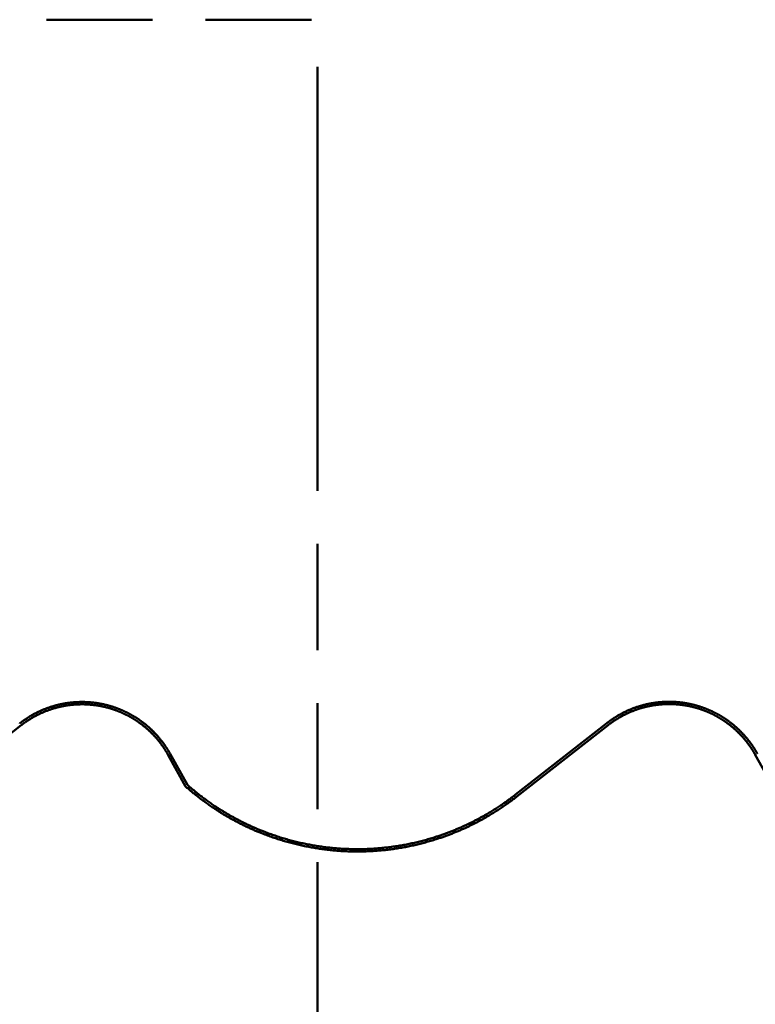
# Model space of a CAD drawing. Units: inches. Extents: x -27 to 96, y 1 to 101.
# Drawn here: x 61 to 71, y 87 to 100 of the extents above; entities that cross this region are included whole.
import ezdxf

# ---------------------------------------------------------------- set-up
doc = ezdxf.new("R2010")
doc.units = ezdxf.units.IN
doc.header["$LTSCALE"] = 4
doc.header["$MEASUREMENT"] = 0
doc.linetypes.add('DOUBLE_DASH_CHAIN', pattern=[1.2403, 0.6614, -0.0827, 0.1654, -0.0827, 0.1654, -0.0827])
doc.layers.add('Detail Boundary (ANSI)', color=7, linetype='DOUBLE_DASH_CHAIN', lineweight=50)
doc.layers.add('Visible (ANSI)', color=7, linetype='Continuous', lineweight=50)

# ---------------------------------------------------------------- blocks, each defined once
blk = doc.blocks.new('2dDetail0')
at = {"layer": 'Detail Boundary (ANSI)', "ltscale": 0.544716, "flags": 128}
blk.add_lwpolyline([(8.1708, 25.0465), (0.9887, 25.0465), (0.9887, 19.3156), (16.3751, 19.3156), (16.3751, 25.0465), (9.193, 25.0465)], dxfattribs=at)

msp = doc.modelspace()

# ---------------------------------------------------------------- linework, layer by layer
at = {"layer": 'Visible (ANSI)', "color": 8, "true_color": 0x808080}
for p, q in [((61.46901, 90.59718), (60.2281, 89.6269)), ((68.19112, 89.65511), (69.43205, 90.62541)), ((69.4517, 90.60024), (68.21077, 89.62995)), ((63.70552, 89.76566), (63.46916, 90.19176)), ((63.4971, 90.2072), (63.73072, 89.78604)), ((71.68818, 89.76872), (71.45182, 90.19482))]:
    msp.add_line(p, q, dxfattribs=at)
for points, knots in [([(61.44936, 90.62234), (61.50575, 90.66636), (61.58881, 90.72244), (61.70161, 90.78373), (61.84744, 90.84079), (61.956, 90.87341), (62.06773, 90.89677), (62.17612, 90.91093), (62.29344, 90.91567), (62.38443, 90.91242), (62.48021, 90.90307), (62.57076, 90.88757), (62.65992, 90.86632), (62.74677, 90.83932), (62.83151, 90.80673), (62.91372, 90.76871), (62.99319, 90.72542), (63.06964, 90.677), (63.14281, 90.62361), (63.21246, 90.5654), (63.2783, 90.50253), (63.36342, 90.4097), (63.42555, 90.3266), (63.46886, 90.25803), (63.4971, 90.2072)], [-1, -1, -1, -1, -1, -0.88795249, -0.84322464, -0.79851539, -0.75378729, -0.70900201, -0.6652651, -0.62262724, -0.58114107, -0.54086265, -0.50070714, -0.46064806, -0.42066132, -0.38072477, -0.34081769, -0.30092022, -0.2610128, -0.2210756, -0.1810879, -0.14102759, -0.10087062, 0, 0, 0, 0, 0]), ([(63.46916, 90.19176), (63.44158, 90.2414), (63.39928, 90.30836), (63.33859, 90.38951), (63.25546, 90.48017), (63.19114, 90.54157), (63.12312, 90.59842), (63.05164, 90.65057), (62.97697, 90.69786), (62.89935, 90.74015), (62.81906, 90.77728), (62.73629, 90.80911), (62.65145, 90.83549), (62.56437, 90.85625), (62.47593, 90.87138), (62.38238, 90.88052), (62.2935, 90.88369), (62.17891, 90.87906), (62.07304, 90.86523), (61.9639, 90.84242), (61.85787, 90.81056), (61.71542, 90.75482), (61.60524, 90.69495), (61.52413, 90.64017), (61.46901, 90.59718)], [-1, -1, -1, -1, -1, -0.89913622, -0.85898107, -0.81892206, -0.77893522, -0.73899851, -0.69909131, -0.65919384, -0.6192866, -0.57934978, -0.53936271, -0.49930328, -0.45914741, -0.41886862, -0.37738204, -0.33474373, -0.29100629, -0.24622045, -0.20149181, -0.15678211, -0.1120539, 0, 0, 0, 0, 0]), ([(69.43205, 90.62541), (69.48845, 90.66942), (69.57149, 90.7255), (69.68428, 90.78679), (69.83011, 90.84385), (69.93867, 90.87647), (70.0504, 90.89983), (70.15878, 90.91399), (70.2761, 90.91873), (70.3671, 90.91548), (70.46287, 90.90613), (70.55342, 90.89064), (70.64258, 90.86939), (70.72944, 90.84238), (70.81418, 90.8098), (70.89639, 90.77178), (70.97585, 90.72848), (71.0523, 90.68007), (71.12548, 90.62668), (71.19513, 90.56847), (71.26097, 90.50559), (71.34609, 90.41276), (71.40822, 90.32967), (71.45154, 90.2611), (71.47977, 90.21026)], [-1, -1, -1, -1, -1, -0.88795574, -0.84322869, -0.79851993, -0.75379204, -0.70900679, -0.66526975, -0.62263168, -0.58114524, -0.54086653, -0.50071074, -0.46065137, -0.42066434, -0.38072751, -0.34082014, -0.30092238, -0.26101468, -0.22107718, -0.1810892, -0.1410286, -0.10087135, 0, 0, 0, 0, 0]), ([(71.45182, 90.19482), (71.42425, 90.24446), (71.38195, 90.31142), (71.32127, 90.39257), (71.23813, 90.48323), (71.17382, 90.54463), (71.1058, 90.60148), (71.03432, 90.65363), (70.95965, 90.70092), (70.88203, 90.74321), (70.80173, 90.78034), (70.71896, 90.81217), (70.63412, 90.83855), (70.54704, 90.85931), (70.45859, 90.87444), (70.36504, 90.88358), (70.27616, 90.88675), (70.16157, 90.88212), (70.0557, 90.86829), (69.94656, 90.84547), (69.84053, 90.81362), (69.69809, 90.75788), (69.58791, 90.69801), (69.50679, 90.64323), (69.4517, 90.60024)], [-1, -1, -1, -1, -1, -0.89913716, -0.85898218, -0.81892318, -0.77893622, -0.73899924, -0.69909165, -0.65919368, -0.61928586, -0.57934842, -0.53936071, -0.49930065, -0.45914422, -0.41886497, -0.37737803, -0.33473944, -0.29100178, -0.24621574, -0.20148689, -0.15677698, -0.11204857, 0, 0, 0, 0, 0]), ([(63.73072, 89.78604), (63.87696, 89.65707), (64.093, 89.49338), (64.38844, 89.31423), (64.77062, 89.14623), (65.05522, 89.0495), (65.34563, 88.97786), (65.64017, 88.93136), (65.93714, 88.91003), (66.23486, 88.91392), (66.53162, 88.94308), (66.82573, 88.99757), (67.11551, 89.07745), (67.50687, 89.22275), (67.8123, 89.38427), (68.03755, 89.53502), (68.19112, 89.65511)], [-1, -1, -1, -1, -1, -0.84218499, -0.77957132, -0.71720701, -0.65502478, -0.59296608, -0.53097882, -0.46901492, -0.40702765, -0.34496895, -0.28278675, -0.22042254, -0.15780906, 0, 0, 0, 0, 0]), ([(68.21077, 89.62995), (68.05562, 89.50861), (67.82803, 89.35632), (67.51942, 89.1932), (67.12399, 89.04655), (66.83121, 88.96599), (66.53405, 88.91111), (66.23423, 88.88185), (65.93347, 88.87815), (65.63347, 88.89995), (65.33596, 88.94721), (65.04264, 89.01988), (64.75523, 89.11792), (64.36934, 89.28811), (64.0711, 89.4695), (63.85309, 89.63521), (63.70552, 89.76566)], [-1, -1, -1, -1, -1, -0.84218677, -0.77957292, -0.71720885, -0.65502714, -0.59296908, -0.53098252, -0.46901929, -0.4070326, -0.34497431, -0.28279229, -0.22042788, -0.15781369, 0, 0, 0, 0, 0])]:
    msp.add_open_spline(points, degree=4, knots=knots, dxfattribs=at)

# ---------------------------------------------------------------- block references
at = {"layer": 'Detail Boundary (ANSI)', "xscale": 4, "yscale": 4, "zscale": 4}
msp.add_blockref('2dDetail0', (0, 0), dxfattribs=at)

doc.saveas('drawing.dxf')
